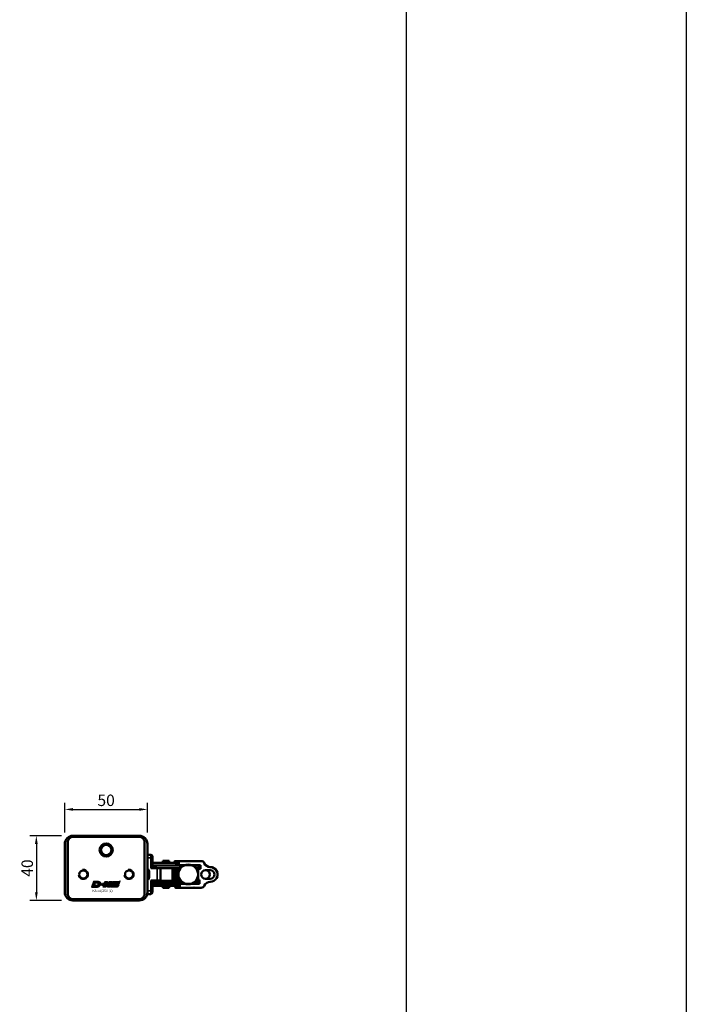
# Model space of a CAD drawing. Extents: x -1914 to 1221, y -7167 to -3338.
# Drawn here: x 814 to 1221, y -5854 to -5253 of the extents above; entities that cross this region are included whole.
import ezdxf

# ---------------------------------------------------------------- set-up
doc = ezdxf.new("R2010")
doc.units = 0
doc.linetypes.add('AUSGEZOGEN', pattern=[0])
doc.layers.get('0').update_dxf_attribs({"lineweight": 25})
for name, color, linetype in [('BEMASS', 7, 'AUSGEZOGEN'), ('DH_LOGO', 1, 'Continuous'), ('DH_MASS', 3, 'Continuous'), ('DH_RAHMEN', 124, 'Continuous'), ('DH_SCHRIFT', 2, 'Continuous')]:
    doc.layers.add(name, color=color, linetype=linetype)
doc.layers.add('Sichtbar (ISO)', color=7, linetype='Continuous', lineweight=50)
doc.layers.add('Sichtbar schmal (ISO)', color=3, linetype='Continuous', lineweight=35)
doc.styles.get("Standard").update_dxf_attribs({"font": 'monotxt.shx'})
doc.dimstyles.new('ISO-35$0', dxfattribs={"dimtxt": 3.5, "dimasz": 2.5, "dimexe": 2, "dimexo": 1, "dimgap": 1, "dimtad": 1, "dimdec": 0, "dimtxsty": 'Standard', "dimcen": -0.5, "dimclrd": 256, "dimclre": 256, "dimclrt": 2, "dimadec": 1, "dimazin": 2, "dimtfac": 1, "dimtdec": 0, "dimtmove": 0, "dimatfit": 3, "dimfxl": 0, "dimlwd": -1, "dimlwe": -1, "dimarcsym": 0})

# ---------------------------------------------------------------- blocks, each defined once
blk = doc.blocks.new('Führung   (SR)')
at = {"layer": 'Sichtbar (ISO)'}
for p, q in [((-3.75, 8), (3.75, 8)), ((-12, 2), (-12, 0)), ((12, 0), (-12, 0)), ((-11, 3), (-9.75, 3)), ((-9.75, 3), (-3.75, 3)), ((-3.75, 2), (-3.75, 6)), ((3.75, 2), (3.75, 6)), ((3.75, 3), (9.75, 3)), ((9.75, 3), (11, 3)), ((12, 2), (12, 0))]:
    blk.add_line(p, q, dxfattribs=at)
for centre, start, end in [((-11, 2), 90, 180), ((11, 2), 0, 90)]:
    blk.add_arc(centre, 1, start, end, dxfattribs=at)
for points, knots in [([(-3.75, 8), (-3.75, 8), (-3.75, 7.94), (-3.75, 7.75), (-3.75, 7.59), (-3.75, 7.24), (-3.75, 6.99), (-3.75, 6.54), (-3.75, 6.25), (-3.75, 6)], [0.8938129, 0.8938129, 0.8938129, 0.8938129, 0.9689484, 0.9689484, 1.0436107, 1.0436107, 1.1177864, 1.1177864, 1.1915929, 1.1915929, 1.1915929, 1.1915929]), ([(3.75, 6), (3.75, 6.25), (3.75, 6.54), (3.75, 6.99), (3.75, 7.24), (3.75, 7.59), (3.75, 7.75), (3.75, 7.94), (3.75, 8), (3.75, 8)], [1.1915929, 1.1915929, 1.1915929, 1.1915929, 1.2653993, 1.2653993, 1.339575, 1.339575, 1.4142373, 1.4142373, 1.4893728, 1.4893728, 1.4893728, 1.4893728])]:
    blk.add_open_spline(points, degree=3, knots=knots, dxfattribs=at)
at = {"layer": 'Sichtbar schmal (ISO)'}
for p, q in [((-10.12, 2), (-12, 2)), ((-3.75, 2), (-10.12, 2)), ((-10.12, 2), (-10.12, 0)), ((3.75, 6), (-3.75, 6)), ((10.13, 2), (3.75, 2)), ((12, 2), (10.13, 2)), ((10.13, 2), (10.13, 0))]:
    blk.add_line(p, q, dxfattribs=at)
for centre, start_param, end_param in [((-9.75, 2), 0, 1.570796), ((9.75, 2), 4.712389, 6.283185)]:
    blk.add_ellipse(centre, major_axis=(0, 1), ratio=0.375, start_param=start_param, end_param=end_param, dxfattribs=at)
blk = doc.blocks.new('Kettenendst   (SR)')
at = {"layer": 'Sichtbar (ISO)'}
for p, q in [((-2.6, 5.5), (-2.6, 8.5)), ((2.6, 8.5), (2.6, 5.5)), ((-8.16, 2.98), (-8.16, -1.33)), ((-5.66, -9.61), (-5.66, 1.97)), ((-5.66, 1.97), (-3.35, 1.97)), ((-3.35, 1.97), (-3.35, 1.01)), ((-3.35, 1.01), (3.35, 1.01)), ((-3.35, 1.01), (-3.35, -0.01)), ((3.35, 1.01), (3.35, 2.51)), ((3.35, 2.51), (5.64, 2.51)), ((3.35, 1.01), (3.35, -0.01)), ((5.64, 2.51), (5.64, -10.14)), ((8.14, -10.14), (8.14, 2.98)), ((-8.16, -1.53), (-8.16, -1.33)), ((-8.16, -1.53), (-8.16, -7.32)), ((-5.66, -0.91), (-5.41, -0.91)), ((3.83, -0.37), (3.89, -0.37)), ((5.39, -0.37), (5.64, -0.37)), ((-8.16, -9.61), (-8.16, -12.49)), ((-8.16, -7.52), (-8.16, -7.32)), ((-8.16, -7.52), (-8.16, -9.61)), ((-7.66, -10.11), (-6.15, -10.11)), ((-5.66, -9.61), (-5.66, -11.4)), ((5.64, -10.14), (5.64, -11.56)), ((6.15, -10.64), (7.64, -10.64)), ((8.14, -10.14), (8.14, -13.02)), ((-7.66, -12.99), (-7.03, -12.99)), ((7.02, -13.52), (7.64, -13.52))]:
    blk.add_line(p, q, dxfattribs=at)
for centre, major_axis, start_param, end_param in [((-0.01, 8.5), (4.5, 0), 0, 3.141593), ((-8.5, 8.5), (4, 0), 5.114831, 6.283185), ((-0.01, 5.62), (-2.6, 0), 3.141593, 6.283185), ((-0.01, 8.5), (-2.6, 0), 3.141593, 6.283185), ((8.5, 8.5), (-4, 0), 0, 1.168354), ((-6.15, 2.98), (-2, 0), 5.114831, 6.283185), ((-0.01, 5.5), (2.6, 0), 3.141593, 6.283185), ((6.15, 2.98), (2, 0), 0, 1.168354), ((-8.16, -1.43), (0.1, 0), 4.712389, 7.853982), ((-8.16, -7.42), (0.1, 0), 4.712389, 7.853982), ((-7.66, -9.61), (-0.5, 0), 0, 1.570796), ((-6.15, -9.61), (0.5, 0), 4.712389, 6.283185), ((-0.01, -7.13), (-6, 0), 0.343248, 0.451027), ((-0.01, -7.86), (-6, 0), 0.343248, 0.451027), ((-0.01, -5.72), (-6, 0), 0.343248, 2.798345), ((-0.01, -7.13), (6, 0), 4.004805, 5.419973), ((-0.01, -7.13), (6, 0), 5.832158, 5.939938), ((-0.01, -7.86), (6, 0), 5.832158, 5.939938), ((6.15, -10.14), (-0.5, 0), 0, 1.570796), ((7.64, -10.14), (0.5, 0), 4.712389, 6.283185), ((-7.66, -12.49), (-0.5, 0), 0, 1.570796), ((-0.01, -7.86), (6, 0), 4.004805, 5.419973), ((7.64, -13.02), (0.5, 0), 4.712389, 6.283185)]:
    blk.add_ellipse(centre, major_axis=major_axis, ratio=0.99863, start_param=start_param, end_param=end_param, dxfattribs=at)
blk.add_ellipse((-0.01, -4.98), major_axis=(6, 0), ratio=0.99863, dxfattribs=at)
at = {"layer": 'Sichtbar schmal (ISO)'}
for p, q in [((-7.66, -10.11), (-7.66, -12.99)), ((-6.15, -10.11), (-6.15, -11.4)), ((6.15, -10.64), (6.15, -11.57)), ((7.64, -10.64), (7.64, -13.52))]:
    blk.add_line(p, q, dxfattribs=at)
blk = doc.blocks.new('KA_Tube367  (SR)')
at = {"layer": 'Sichtbar (ISO)'}
for p, q in [((-16, 48.75), (-15.95, 48.75)), ((-16, 48.75), (-16, 48.75)), ((16.05, 48.75), (-15.95, 48.75)), ((-14.75, 50.5), (14.75, 50.5)), ((-5.72, 51.5), (-1.98, 51.5)), ((-19.75, 5), (-19.75, 45.5)), ((-18.95, 45.75), (-18.95, 4.85)), ((19.05, 45.75), (19.05, 4.85)), ((19.75, 45.5), (19.75, 5)), ((-16, 1.75), (-16, 1.85)), ((16, 1.75), (-16, 1.75)), ((-15.95, 1.85), (16.05, 1.85)), ((14.75, 0), (-14.75, 0)), ((16, 1.85), (16, 1.75))]:
    blk.add_line(p, q, dxfattribs=at)
for centre, radius in [((-3.85, 39.25), 2.46), ((11.05, 25.3), 4), ((11.05, 25.3), 3.4), ((11.05, 25.3), 3.2), ((-3.85, 11.35), 2.46)]:
    blk.add_circle(centre, radius, dxfattribs=at)
for centre, radius, start, end in [((-14.75, 45.5), 5, 90, 180), ((-15.95, 45.75), 3, 90, 180), ((-5.72, 49.5), 2, 90, 150), ((-1.98, 49.5), 2, 30, 90), ((14.75, 45.5), 5, 0, 90), ((16.05, 45.75), 3, 0, 90), ((7.55, 25.3), 1.05, 72.24721, 75.88449), ((7.55, 25.3), 1.05, 284.11551, 287.75279), ((7.55, 25.3), 1.3, 66.00898, 74.83863), ((7.55, 25.3), 1.3, 285.16137, 293.99102), ((11.05, 25.3), 3.23, 21.80164, 158.19836), ((11.05, 25.3), 3.23, 201.80164, 338.19836), ((14.55, 25.3), 1.3, 105.16137, 113.99102), ((14.55, 25.3), 1.3, 246.00898, 254.83863), ((14.55, 25.3), 1.05, 104.11551, 107.75279), ((14.55, 25.3), 1.05, 252.24721, 255.88449), ((-14.75, 5), 5, 180, 270), ((-15.95, 4.85), 3, 180, 270), ((14.75, 5), 5, 270, 0), ((16.05, 4.85), 3, 270, 0)]:
    blk.add_arc(centre, radius, start, end, dxfattribs=at)
for points in [[(7.8, 26.3), (7.87, 26.3), (7.94, 26.3), (8.01, 26.3)], [(8.01, 24.3), (7.94, 24.3), (7.87, 24.3), (7.8, 24.3)], [(14.09, 26.3), (14.17, 26.3), (14.24, 26.3), (14.3, 26.3)], [(14.3, 24.3), (14.24, 24.3), (14.17, 24.3), (14.09, 24.3)]]:
    blk.add_open_spline(points, degree=3, dxfattribs=at)
at = {"layer": 'Sichtbar schmal (ISO)'}
for centre in [(-3.85, 39.25), (-3.85, 11.35)]:
    blk.add_arc(centre, 3, 350, 260, dxfattribs=at)
for points in [[(7.8, 24.3), (7.87, 24.3), (7.94, 24.3), (8.01, 24.3)], [(14.3, 24.3), (14.24, 24.3), (14.17, 24.3), (14.09, 24.3)]]:
    blk.add_open_spline(points, degree=3, dxfattribs=at)
blk = doc.blocks.new('Kette250   (SR)')
at = {"layer": 'Sichtbar (ISO)'}
for p, q in [((-5.43, 30.93), (-5.43, 29.92)), ((-3.93, 30.93), (-3.93, 29.92)), ((3.87, 29.42), (3.87, 31.1)), ((5.37, 31.1), (3.87, 31.1)), ((5.37, 29.37), (5.37, 31.1)), ((-5.43, 27.48), (-5.43, 29.92)), ((-3.93, 29.42), (-3.93, 29.92)), ((5.37, 29.37), (3.93, 29.37)), ((5.37, 28.48), (5.37, 29.37)), ((5.37, 28.48), (5.37, 27.48)), ((-7.05, 16.72), (-7.05, 18.45)), ((-5.55, 18.45), (-7.05, 18.45)), ((-5.55, 16.72), (-5.55, 18.45)), ((-5.48, 21.63), (-5.48, 21.17)), ((-5.48, 21.17), (-5.43, 21.17)), ((-5.43, 6.84), (-5.43, 21.52)), ((-3.93, 6.84), (-3.93, 19.58)), ((3.87, 19.58), (3.87, 5.4)), ((5.37, 21.52), (5.37, 5.4)), ((5.37, 21.17), (5.42, 21.17)), ((5.42, 21.63), (5.42, 21.17)), ((5.5, 18.29), (5.5, 17.27)), ((5.5, 18.29), (5.99, 18.29)), ((7, 18.28), (7, 17.27)), ((-8.28, 13.3), (-8.28, 9.36)), ((-8.28, 13.3), (-7.05, 13.3)), ((-5.55, 16.72), (-7.05, 16.72)), ((-7.05, 15.83), (-7.05, 16.72)), ((-7.05, 15.83), (-7.05, 3)), ((-5.55, 15.83), (-5.55, 16.72)), ((-5.55, 15.83), (-5.55, 3)), ((-5.55, 13.3), (-5.43, 13.3)), ((-3.93, 13.3), (-3.85, 13.3)), ((-3.85, 7.36), (-3.85, 15.31)), ((3.8, 15.31), (-3.85, 15.31)), ((3.8, 7.36), (3.8, 15.31)), ((3.8, 13.3), (3.87, 13.3)), ((5.37, 13.3), (5.5, 13.3)), ((5.5, 3), (5.5, 17.27)), ((7, 3), (7, 17.27)), ((7, 13.3), (8.22, 13.3)), ((8.22, 13.3), (8.22, 9.36)), ((-8.28, 9.36), (-7.05, 9.36)), ((-5.55, 9.36), (-5.43, 9.36)), ((-5.43, 6.84), (-5.43, 5.94)), ((-3.93, 9.36), (-3.85, 9.36)), ((-3.93, 6.84), (-3.93, 5.94)), ((-3.75, 7.36), (-3.85, 7.36)), ((3.8, 7.36), (3.75, 7.36)), ((3.8, 9.36), (3.87, 9.36)), ((5.37, 9.36), (5.5, 9.36)), ((5.37, 7.39), (5.37, 3)), ((7, 9.36), (8.22, 9.36)), ((-5.43, 5.94), (-3.93, 5.94)), ((-5.43, 5.94), (-5.43, 5.64)), ((-5.43, 5.64), (-5.43, 4.62)), ((-5.43, 5.64), (-3.93, 5.64)), ((-5.43, 3), (-5.43, 4.62)), ((-3.93, 5.94), (-3.93, 5.64)), ((-3.93, 5.64), (-3.93, 4.62)), ((-3.93, 3), (-3.93, 4.62)), ((3.87, 4.37), (3.87, 5.4)), ((5.37, 4.37), (3.87, 4.37)), ((3.87, 4.07), (3.87, 4.37)), ((5.37, 4.07), (3.87, 4.07)), ((3.87, 3.18), (3.87, 4.07)), ((3.87, 3.18), (3.87, 3)), ((5.37, 4.37), (5.37, 5.4)), ((5.37, 4.07), (5.37, 4.37)), ((5.37, 3.18), (5.37, 4.07))]:
    blk.add_line(p, q, dxfattribs=at)
at = {"layer": 'Sichtbar schmal (ISO)'}
for p, q in [((-3.93, 30.93), (-5.43, 30.93)), ((-5.43, 29.92), (-3.93, 29.92)), ((5.37, 28.48), (4.76, 28.48)), ((7, 18.28), (6.12, 18.28)), ((-5.55, 15.83), (-7.05, 15.83)), ((5.5, 17.27), (7, 17.27)), ((-5.43, 6.84), (-3.93, 6.84)), ((-5.43, 4.62), (-3.93, 4.62)), ((5.37, 5.4), (3.87, 5.4)), ((5.37, 3.18), (3.87, 3.18))]:
    blk.add_line(p, q, dxfattribs=at)
blk.add_open_spline([(6.12, 18.28), (6.11, 18.28), (6.1, 18.28), (6.08, 18.28), (6.07, 18.28), (6.05, 18.28), (6.04, 18.28), (6.02, 18.29), (6.01, 18.29), (6, 18.29), (5.99, 18.29), (5.99, 18.29)], degree=3, knots=[0.02624004, 0.02624004, 0.02624004, 0.02624004, 0.02952847, 0.02952847, 0.03281691, 0.03281691, 0.0377327, 0.0377327, 0.04264849, 0.04264849, 0.04723081, 0.04723081, 0.04723081, 0.04723081], dxfattribs=at)
blk = doc.blocks.new('TYPBEZEICHNUNG_L')
at = {"layer": 'DH_LOGO'}
h = blk.add_hatch(color=256, dxfattribs=at)
edge = h.paths.add_edge_path()
edge.add_spline(control_points=[(5.43, 1.25), (5.63, 1.65), (5.71, 2.13), (5.56, 2.55)], knot_values=[0.375, 0.375, 0.375, 0.375, 0.5, 0.5, 0.5, 0.5], degree=3, periodic=0)
edge.add_spline(control_points=[(5.56, 2.55), (5.23, 3.29), (4.36, 3.5), (3.62, 3.54)], knot_values=[0.5, 0.5, 0.5, 0.5, 0.625, 0.625, 0.625, 0.625], degree=3, periodic=0)
edge.add_spline(control_points=[(3.62, 3.54), (3.62, 3.54), (3.53, 3.54), (3.53, 3.54)], knot_values=[0.625, 0.625, 0.625, 0.625, 0.75, 0.75, 0.75, 0.75], degree=3, periodic=0)
edge.add_spline(control_points=[(3.53, 3.54), (3.53, 3.54), (1.1, 3.54), (1.1, 3.54)], knot_values=[0.75, 0.75, 0.75, 0.75, 0.875, 0.875, 0.875, 0.875], degree=3, periodic=0)
edge.add_spline(control_points=[(1.1, 3.54), (1.1, 3.54), (0, 0), (0, 0)], knot_values=[0.875, 0.875, 0.875, 0.875, 1, 1, 1, 1], degree=3, periodic=0)
edge.add_spline(control_points=[(0, 0), (0, 0), (2.61, 0), (2.61, 0)], knot_values=[0, 0, 0, 0, 0.125, 0.125, 0.125, 0.125], degree=3, periodic=0)
edge.add_spline(control_points=[(2.61, 0), (3.3, 0.01), (3.95, 0.1), (4.56, 0.42)], knot_values=[0.125, 0.125, 0.125, 0.125, 0.25, 0.25, 0.25, 0.25], degree=3, periodic=0)
edge.add_spline(control_points=[(4.56, 0.42), (4.93, 0.64), (5.22, 0.87), (5.43, 1.25)], knot_values=[0.25, 0.25, 0.25, 0.25, 0.375, 0.375, 0.375, 0.375], degree=3, periodic=0)
edge = h.paths.add_edge_path(flags=16)
edge.add_spline(control_points=[(3.67, 2.47), (4.21, 2.21), (4.04, 1.63), (3.68, 1.29)], knot_values=[0.25, 0.25, 0.25, 0.25, 0.5, 0.5, 0.5, 0.5], degree=3, periodic=0)
edge.add_spline(control_points=[(3.68, 1.29), (3.24, 0.87), (2.49, 0.96), (1.93, 0.96)], knot_values=[0.5, 0.5, 0.5, 0.5, 0.75, 0.75, 0.75, 0.75], degree=3, periodic=0)
edge.add_spline(control_points=[(1.93, 0.96), (1.93, 0.96), (2.44, 2.58), (2.44, 2.58)], knot_values=[0.75, 0.75, 0.75, 0.75, 1, 1, 1, 1], degree=3, periodic=0)
edge.add_spline(control_points=[(2.44, 2.58), (2.82, 2.58), (3.31, 2.62), (3.67, 2.47)], knot_values=[0, 0, 0, 0, 0.25, 0.25, 0.25, 0.25], degree=3, periodic=0)
h = blk.add_hatch(color=256, dxfattribs=at)
edge = h.paths.add_edge_path()
edge.add_spline(control_points=[(6.43, 1.97), (6.43, 1.97), (5.89, 1.97), (5.89, 1.97)], knot_values=[0.416667, 0.416667, 0.416667, 0.416667, 0.5, 0.5, 0.5, 0.5], degree=3, periodic=0)
edge.add_spline(control_points=[(5.89, 1.97), (5.89, 1.97), (5.76, 1.56), (5.76, 1.56)], knot_values=[0.333333, 0.333333, 0.333333, 0.333333, 0.416667, 0.416667, 0.416667, 0.416667], degree=3, periodic=0)
edge.add_spline(control_points=[(5.76, 1.56), (5.76, 1.56), (6.31, 1.56), (6.31, 1.56)], knot_values=[0.25, 0.25, 0.25, 0.25, 0.333333, 0.333333, 0.333333, 0.333333], degree=3, periodic=0)
edge.add_spline(control_points=[(6.31, 1.56), (6.31, 1.56), (6.14, 1.04), (6.14, 1.04)], knot_values=[0.166667, 0.166667, 0.166667, 0.166667, 0.25, 0.25, 0.25, 0.25], degree=3, periodic=0)
edge.add_spline(control_points=[(6.14, 1.04), (6.14, 1.04), (6.56, 1.04), (6.56, 1.04)], knot_values=[0.083333, 0.083333, 0.083333, 0.083333, 0.166667, 0.166667, 0.166667, 0.166667], degree=3, periodic=0)
edge.add_spline(control_points=[(6.56, 1.04), (6.56, 1.04), (6.72, 1.56), (6.72, 1.56)], knot_values=[0, 0, 0, 0, 0.083333, 0.083333, 0.083333, 0.083333], degree=3, periodic=0)
edge.add_spline(control_points=[(6.72, 1.56), (6.72, 1.56), (7.27, 1.56), (7.27, 1.56)], knot_values=[0.916667, 0.916667, 0.916667, 0.916667, 1, 1, 1, 1], degree=3, periodic=0)
edge.add_spline(control_points=[(7.27, 1.56), (7.27, 1.56), (7.4, 1.97), (7.4, 1.97)], knot_values=[0.833333, 0.833333, 0.833333, 0.833333, 0.916667, 0.916667, 0.916667, 0.916667], degree=3, periodic=0)
edge.add_spline(control_points=[(7.4, 1.97), (7.4, 1.97), (6.85, 1.97), (6.85, 1.97)], knot_values=[0.75, 0.75, 0.75, 0.75, 0.833333, 0.833333, 0.833333, 0.833333], degree=3, periodic=0)
edge.add_spline(control_points=[(6.85, 1.97), (6.85, 1.97), (7.01, 2.49), (7.01, 2.49)], knot_values=[0.666667, 0.666667, 0.666667, 0.666667, 0.75, 0.75, 0.75, 0.75], degree=3, periodic=0)
edge.add_spline(control_points=[(7.01, 2.49), (7.01, 2.49), (6.59, 2.49), (6.59, 2.49)], knot_values=[0.583333, 0.583333, 0.583333, 0.583333, 0.666667, 0.666667, 0.666667, 0.666667], degree=3, periodic=0)
edge.add_spline(control_points=[(6.59, 2.49), (6.59, 2.49), (6.43, 1.97), (6.43, 1.97)], knot_values=[0.5, 0.5, 0.5, 0.5, 0.583333, 0.583333, 0.583333, 0.583333], degree=3, periodic=0)
h = blk.add_hatch(color=256, dxfattribs=at)
edge = h.paths.add_edge_path()
edge.add_spline(control_points=[(10, 1.29), (10, 1.29), (9.61, 0), (9.61, 0)], knot_values=[0.583333, 0.583333, 0.583333, 0.583333, 0.666667, 0.666667, 0.666667, 0.666667], degree=3, periodic=0)
edge.add_spline(control_points=[(9.61, 0), (9.61, 0), (11.23, 0), (11.23, 0)], knot_values=[0.5, 0.5, 0.5, 0.5, 0.583333, 0.583333, 0.583333, 0.583333], degree=3, periodic=0)
edge.add_spline(control_points=[(11.23, 0), (11.23, 0), (12.33, 3.54), (12.33, 3.54)], knot_values=[0.416667, 0.416667, 0.416667, 0.416667, 0.5, 0.5, 0.5, 0.5], degree=3, periodic=0)
edge.add_spline(control_points=[(12.33, 3.54), (12.33, 3.54), (10.71, 3.54), (10.71, 3.54)], knot_values=[0.333333, 0.333333, 0.333333, 0.333333, 0.416667, 0.416667, 0.416667, 0.416667], degree=3, periodic=0)
edge.add_spline(control_points=[(10.71, 3.54), (10.71, 3.54), (10.3, 2.25), (10.3, 2.25)], knot_values=[0.25, 0.25, 0.25, 0.25, 0.333333, 0.333333, 0.333333, 0.333333], degree=3, periodic=0)
edge.add_spline(control_points=[(10.3, 2.25), (10.3, 2.25), (9.34, 2.25), (9.34, 2.25)], knot_values=[0.166667, 0.166667, 0.166667, 0.166667, 0.25, 0.25, 0.25, 0.25], degree=3, periodic=0)
edge.add_spline(control_points=[(9.34, 2.25), (9.34, 2.25), (9.74, 3.54), (9.74, 3.54)], knot_values=[0.083333, 0.083333, 0.083333, 0.083333, 0.166667, 0.166667, 0.166667, 0.166667], degree=3, periodic=0)
edge.add_spline(control_points=[(9.74, 3.54), (9.74, 3.54), (8.11, 3.54), (8.11, 3.54)], knot_values=[0, 0, 0, 0, 0.083333, 0.083333, 0.083333, 0.083333], degree=3, periodic=0)
edge.add_spline(control_points=[(8.11, 3.54), (8.11, 3.54), (7.01, 0), (7.01, 0)], knot_values=[0.916667, 0.916667, 0.916667, 0.916667, 1, 1, 1, 1], degree=3, periodic=0)
edge.add_spline(control_points=[(7.01, 0), (7.01, 0), (8.64, 0), (8.64, 0)], knot_values=[0.833333, 0.833333, 0.833333, 0.833333, 0.916667, 0.916667, 0.916667, 0.916667], degree=3, periodic=0)
edge.add_spline(control_points=[(8.64, 0), (8.64, 0), (9.04, 1.29), (9.04, 1.29)], knot_values=[0.75, 0.75, 0.75, 0.75, 0.833333, 0.833333, 0.833333, 0.833333], degree=3, periodic=0)
edge.add_spline(control_points=[(9.04, 1.29), (9.04, 1.29), (10, 1.29), (10, 1.29)], knot_values=[0.666667, 0.666667, 0.666667, 0.666667, 0.75, 0.75, 0.75, 0.75], degree=3, periodic=0)
h = blk.add_hatch(color=256, dxfattribs=at)
edge = h.paths.add_edge_path()
edge.add_spline(control_points=[(16.05, 0.97), (16.05, 0.97), (12.55, 0.96), (12.55, 0.96)], knot_values=[0.375, 0.375, 0.375, 0.375, 0.5, 0.5, 0.5, 0.5], degree=3, periodic=0)
edge.add_spline(control_points=[(12.55, 0.96), (12.44, 0.96), (12.23, 0.94), (12.11, 0.84)], knot_values=[0.25, 0.25, 0.25, 0.25, 0.375, 0.375, 0.375, 0.375], degree=3, periodic=0)
edge.add_spline(control_points=[(12.11, 0.84), (11.99, 0.74), (11.93, 0.58), (11.88, 0.42)], knot_values=[0.125, 0.125, 0.125, 0.125, 0.25, 0.25, 0.25, 0.25], degree=3, periodic=0)
edge.add_spline(control_points=[(11.88, 0.42), (11.88, 0.42), (11.75, 0), (11.75, 0)], knot_values=[0, 0, 0, 0, 0.125, 0.125, 0.125, 0.125], degree=3, periodic=0)
edge.add_spline(control_points=[(11.75, 0), (11.75, 0), (15.68, 0), (15.68, 0)], knot_values=[0.875, 0.875, 0.875, 0.875, 1, 1, 1, 1], degree=3, periodic=0)
edge.add_spline(control_points=[(15.68, 0), (15.98, 0), (16.17, 0.21), (16.29, 0.47)], knot_values=[0.75, 0.75, 0.75, 0.75, 0.875, 0.875, 0.875, 0.875], degree=3, periodic=0)
edge.add_spline(control_points=[(16.29, 0.47), (16.4, 0.73), (16.48, 1.02), (16.57, 1.3)], knot_values=[0.625, 0.625, 0.625, 0.625, 0.75, 0.75, 0.75, 0.75], degree=3, periodic=0)
edge.add_spline(control_points=[(16.57, 1.3), (16.43, 1.18), (16.26, 0.98), (16.05, 0.97)], knot_values=[0.5, 0.5, 0.5, 0.5, 0.625, 0.625, 0.625, 0.625], degree=3, periodic=0)
h = blk.add_hatch(color=256, dxfattribs=at)
edge = h.paths.add_edge_path()
edge.add_spline(control_points=[(16.45, 2.25), (16.45, 2.25), (12.95, 2.25), (12.95, 2.25)], knot_values=[0.375, 0.375, 0.375, 0.375, 0.5, 0.5, 0.5, 0.5], degree=3, periodic=0)
edge.add_spline(control_points=[(12.95, 2.25), (12.84, 2.25), (12.63, 2.22), (12.51, 2.13)], knot_values=[0.25, 0.25, 0.25, 0.25, 0.375, 0.375, 0.375, 0.375], degree=3, periodic=0)
edge.add_spline(control_points=[(12.51, 2.13), (12.39, 2.02), (12.33, 1.86), (12.28, 1.71)], knot_values=[0.125, 0.125, 0.125, 0.125, 0.25, 0.25, 0.25, 0.25], degree=3, periodic=0)
edge.add_spline(control_points=[(12.28, 1.71), (12.28, 1.71), (12.15, 1.29), (12.15, 1.29)], knot_values=[0, 0, 0, 0, 0.125, 0.125, 0.125, 0.125], degree=3, periodic=0)
edge.add_spline(control_points=[(12.15, 1.29), (12.15, 1.29), (16.08, 1.29), (16.08, 1.29)], knot_values=[0.875, 0.875, 0.875, 0.875, 1, 1, 1, 1], degree=3, periodic=0)
edge.add_spline(control_points=[(16.08, 1.29), (16.38, 1.29), (16.56, 1.5), (16.69, 1.76)], knot_values=[0.75, 0.75, 0.75, 0.75, 0.875, 0.875, 0.875, 0.875], degree=3, periodic=0)
edge.add_spline(control_points=[(16.69, 1.76), (16.8, 2.01), (16.88, 2.31), (16.97, 2.58)], knot_values=[0.625, 0.625, 0.625, 0.625, 0.75, 0.75, 0.75, 0.75], degree=3, periodic=0)
edge.add_spline(control_points=[(16.97, 2.58), (16.82, 2.47), (16.66, 2.26), (16.45, 2.25)], knot_values=[0.5, 0.5, 0.5, 0.5, 0.625, 0.625, 0.625, 0.625], degree=3, periodic=0)
h = blk.add_hatch(color=256, dxfattribs=at)
edge = h.paths.add_edge_path()
edge.add_spline(control_points=[(12.54, 2.57), (12.54, 2.57), (16.48, 2.58), (16.48, 2.58)], knot_values=[0.875, 0.875, 0.875, 0.875, 1, 1, 1, 1], degree=3, periodic=0)
edge.add_spline(control_points=[(16.48, 2.58), (16.78, 2.58), (16.96, 2.79), (17.08, 3.05)], knot_values=[0.75, 0.75, 0.75, 0.75, 0.875, 0.875, 0.875, 0.875], degree=3, periodic=0)
edge.add_spline(control_points=[(17.08, 3.05), (17.2, 3.3), (17.28, 3.59), (17.37, 3.87)], knot_values=[0.625, 0.625, 0.625, 0.625, 0.75, 0.75, 0.75, 0.75], degree=3, periodic=0)
edge.add_spline(control_points=[(17.37, 3.87), (17.22, 3.75), (17.06, 3.55), (16.85, 3.54)], knot_values=[0.5, 0.5, 0.5, 0.5, 0.625, 0.625, 0.625, 0.625], degree=3, periodic=0)
edge.add_spline(control_points=[(16.85, 3.54), (16.85, 3.54), (13.35, 3.54), (13.35, 3.54)], knot_values=[0.375, 0.375, 0.375, 0.375, 0.5, 0.5, 0.5, 0.5], degree=3, periodic=0)
edge.add_spline(control_points=[(13.35, 3.54), (13.24, 3.54), (13.03, 3.51), (12.91, 3.41)], knot_values=[0.25, 0.25, 0.25, 0.25, 0.375, 0.375, 0.375, 0.375], degree=3, periodic=0)
edge.add_spline(control_points=[(12.91, 3.41), (12.79, 3.31), (12.72, 3.15), (12.68, 3)], knot_values=[0.125, 0.125, 0.125, 0.125, 0.25, 0.25, 0.25, 0.25], degree=3, periodic=0)
edge.add_spline(control_points=[(12.68, 3), (12.68, 3), (12.54, 2.57), (12.54, 2.57)], knot_values=[0, 0, 0, 0, 0.125, 0.125, 0.125, 0.125], degree=3, periodic=0)
for points in [[(1.1, 3.54), (1.1, 3.54), (0, 0), (0, 0)], [(1.1, 3.54), (1.1, 3.54), (0, 0), (0, 0)], [(0, 0), (0, 0), (2.61, 0), (2.61, 0)], [(0, 0), (0, 0), (2.61, 0), (2.61, 0)], [(3.53, 3.54), (3.53, 3.54), (1.1, 3.54), (1.1, 3.54)], [(3.53, 3.54), (3.53, 3.54), (1.1, 3.54), (1.1, 3.54)], [(1.93, 0.96), (1.93, 0.96), (2.44, 2.58), (2.44, 2.58)], [(1.93, 0.96), (1.93, 0.96), (2.44, 2.58), (2.44, 2.58)], [(3.68, 1.29), (3.24, 0.87), (2.49, 0.96), (1.93, 0.96)], [(3.68, 1.29), (3.24, 0.87), (2.49, 0.96), (1.93, 0.96)], [(2.44, 2.58), (2.82, 2.58), (3.31, 2.62), (3.67, 2.47)], [(2.44, 2.58), (2.82, 2.58), (3.31, 2.62), (3.67, 2.47)], [(2.61, 0), (3.3, 0.01), (3.95, 0.1), (4.56, 0.42)], [(2.61, 0), (3.3, 0.01), (3.95, 0.1), (4.56, 0.42)], [(3.62, 3.54), (3.62, 3.54), (3.53, 3.54), (3.53, 3.54)], [(3.62, 3.54), (3.62, 3.54), (3.53, 3.54), (3.53, 3.54)], [(5.56, 2.55), (5.23, 3.29), (4.36, 3.5), (3.62, 3.54)], [(5.56, 2.55), (5.23, 3.29), (4.36, 3.5), (3.62, 3.54)], [(3.67, 2.47), (4.21, 2.21), (4.04, 1.63), (3.68, 1.29)], [(3.67, 2.47), (4.21, 2.21), (4.04, 1.63), (3.68, 1.29)], [(4.56, 0.42), (4.93, 0.64), (5.22, 0.87), (5.43, 1.25)], [(4.56, 0.42), (4.93, 0.64), (5.22, 0.87), (5.43, 1.25)], [(5.43, 1.25), (5.63, 1.65), (5.71, 2.13), (5.56, 2.55)], [(5.43, 1.25), (5.63, 1.65), (5.71, 2.13), (5.56, 2.55)], [(5.76, 1.56), (5.76, 1.56), (5.89, 1.97), (5.89, 1.97)], [(6.31, 1.56), (6.31, 1.56), (5.76, 1.56), (5.76, 1.56)], [(5.89, 1.97), (5.89, 1.97), (6.43, 1.97), (6.43, 1.97)], [(6.14, 1.04), (6.14, 1.04), (6.31, 1.56), (6.31, 1.56)], [(6.56, 1.04), (6.56, 1.04), (6.14, 1.04), (6.14, 1.04)], [(6.43, 1.97), (6.43, 1.97), (6.59, 2.49), (6.59, 2.49)], [(6.72, 1.56), (6.72, 1.56), (6.56, 1.04), (6.56, 1.04)], [(6.59, 2.49), (6.59, 2.49), (7.01, 2.49), (7.01, 2.49)], [(7.27, 1.56), (7.27, 1.56), (6.72, 1.56), (6.72, 1.56)], [(7.01, 2.49), (7.01, 2.49), (6.85, 1.97), (6.85, 1.97)], [(6.85, 1.97), (6.85, 1.97), (7.4, 1.97), (7.4, 1.97)], [(7.01, 0), (7.01, 0), (8.11, 3.54), (8.11, 3.54)], [(8.64, 0), (8.64, 0), (7.01, 0), (7.01, 0)], [(7.4, 1.97), (7.4, 1.97), (7.27, 1.56), (7.27, 1.56)], [(8.11, 3.54), (8.11, 3.54), (9.74, 3.54), (9.74, 3.54)], [(9.04, 1.29), (9.04, 1.29), (8.64, 0), (8.64, 0)], [(10, 1.29), (10, 1.29), (9.04, 1.29), (9.04, 1.29)], [(9.74, 3.54), (9.74, 3.54), (9.34, 2.25), (9.34, 2.25)], [(9.34, 2.25), (9.34, 2.25), (10.3, 2.25), (10.3, 2.25)], [(9.61, 0), (9.61, 0), (10, 1.29), (10, 1.29)], [(11.23, 0), (11.23, 0), (9.61, 0), (9.61, 0)], [(10.3, 2.25), (10.3, 2.25), (10.71, 3.54), (10.71, 3.54)], [(10.71, 3.54), (10.71, 3.54), (12.33, 3.54), (12.33, 3.54)], [(12.33, 3.54), (12.33, 3.54), (11.23, 0), (11.23, 0)], [(11.75, 0), (11.75, 0), (11.88, 0.42), (11.88, 0.42)], [(11.75, 0), (11.75, 0), (11.88, 0.42), (11.88, 0.42)], [(15.68, 0), (15.68, 0), (11.75, 0), (11.75, 0)], [(15.68, 0), (15.68, 0), (11.75, 0), (11.75, 0)], [(11.88, 0.42), (11.93, 0.58), (11.99, 0.74), (12.11, 0.84)], [(11.88, 0.42), (11.93, 0.58), (11.99, 0.74), (12.11, 0.84)], [(12.11, 0.84), (12.23, 0.94), (12.44, 0.96), (12.55, 0.96)], [(12.11, 0.84), (12.23, 0.94), (12.44, 0.96), (12.55, 0.96)], [(12.15, 1.29), (12.15, 1.29), (12.28, 1.71), (12.28, 1.71)], [(12.15, 1.29), (12.15, 1.29), (12.28, 1.71), (12.28, 1.71)], [(16.08, 1.29), (16.08, 1.29), (12.15, 1.29), (12.15, 1.29)], [(16.08, 1.29), (16.08, 1.29), (12.15, 1.29), (12.15, 1.29)], [(12.28, 1.71), (12.33, 1.86), (12.39, 2.02), (12.51, 2.13)], [(12.28, 1.71), (12.33, 1.86), (12.39, 2.02), (12.51, 2.13)], [(12.51, 2.13), (12.63, 2.22), (12.84, 2.25), (12.95, 2.25)], [(12.51, 2.13), (12.63, 2.22), (12.84, 2.25), (12.95, 2.25)], [(12.54, 2.57), (12.54, 2.57), (12.68, 3), (12.68, 3)], [(12.54, 2.57), (12.54, 2.57), (12.68, 3), (12.68, 3)], [(16.48, 2.58), (16.48, 2.58), (12.54, 2.57), (12.54, 2.57)], [(16.48, 2.58), (16.48, 2.58), (12.54, 2.57), (12.54, 2.57)], [(12.55, 0.96), (12.55, 0.96), (16.05, 0.97), (16.05, 0.97)], [(12.55, 0.96), (12.55, 0.96), (16.05, 0.97), (16.05, 0.97)], [(12.68, 3), (12.72, 3.15), (12.79, 3.31), (12.91, 3.41)], [(12.68, 3), (12.72, 3.15), (12.79, 3.31), (12.91, 3.41)], [(12.91, 3.41), (13.03, 3.51), (13.24, 3.54), (13.35, 3.54)], [(12.91, 3.41), (13.03, 3.51), (13.24, 3.54), (13.35, 3.54)], [(12.95, 2.25), (12.95, 2.25), (16.45, 2.25), (16.45, 2.25)], [(12.95, 2.25), (12.95, 2.25), (16.45, 2.25), (16.45, 2.25)], [(13.35, 3.54), (13.35, 3.54), (16.85, 3.54), (16.85, 3.54)], [(13.35, 3.54), (13.35, 3.54), (16.85, 3.54), (16.85, 3.54)], [(16.29, 0.47), (16.17, 0.21), (15.98, 0), (15.68, 0)], [(16.29, 0.47), (16.17, 0.21), (15.98, 0), (15.68, 0)], [(16.05, 0.97), (16.26, 0.98), (16.43, 1.18), (16.57, 1.3)], [(16.05, 0.97), (16.26, 0.98), (16.43, 1.18), (16.57, 1.3)], [(16.69, 1.76), (16.56, 1.5), (16.38, 1.29), (16.08, 1.29)], [(16.69, 1.76), (16.56, 1.5), (16.38, 1.29), (16.08, 1.29)], [(16.57, 1.3), (16.48, 1.02), (16.4, 0.73), (16.29, 0.47)], [(16.57, 1.3), (16.48, 1.02), (16.4, 0.73), (16.29, 0.47)], [(16.45, 2.25), (16.66, 2.26), (16.82, 2.47), (16.97, 2.58)], [(16.45, 2.25), (16.66, 2.26), (16.82, 2.47), (16.97, 2.58)], [(17.08, 3.05), (16.96, 2.79), (16.78, 2.58), (16.48, 2.58)], [(17.08, 3.05), (16.96, 2.79), (16.78, 2.58), (16.48, 2.58)], [(16.97, 2.58), (16.88, 2.31), (16.8, 2.01), (16.69, 1.76)], [(16.97, 2.58), (16.88, 2.31), (16.8, 2.01), (16.69, 1.76)], [(16.85, 3.54), (17.06, 3.55), (17.22, 3.75), (17.37, 3.87)], [(16.85, 3.54), (17.06, 3.55), (17.22, 3.75), (17.37, 3.87)], [(17.37, 3.87), (17.28, 3.59), (17.2, 3.3), (17.08, 3.05)], [(17.37, 3.87), (17.28, 3.59), (17.2, 3.3), (17.08, 3.05)]]:
    blk.add_open_spline(points, degree=3, dxfattribs=at)
at = {"layer": 'DH_SCHRIFT'}
blk.add_text('KA x4/250 (L)', height=1.5, dxfattribs=at).set_placement((0.46, -2.97))
blk = doc.blocks.new('KAx4-250_l   (SL)')
at = {"xscale": -1}
for name, p in [('Kettenendst   (SR)', (3.87, 55.1)), ('Kette250   (SR)', (3.85, 25.25)), ('Führung   (SR)', (3.85, 25.25)), ('KA_Tube367  (SR)', (0, -25.25))]:
    blk.add_blockref(name, p, dxfattribs=at)
at = {"rotation": 90}
blk.add_blockref('TYPBEZEICHNUNG_L', (11.65, -8.83), dxfattribs=at)
blk = doc.blocks.new('*D59')
at = {"layer": 'Defpoints', "color": 0}
for p in [(892, -5734.91), (841.5, -5750.98), (892, -5750.98)]:
    blk.add_point(p, dxfattribs=at)
at = {"layer": 'DH_MASS'}
for p, q in [((841.5, -5748.98), (841.5, -5730.91)), ((846.5, -5734.91), (887, -5734.91)), ((892, -5748.98), (892, -5730.91))]:
    blk.add_line(p, q, dxfattribs=at)
for points in [[(846.5, -5734.08), (846.5, -5735.75), (841.5, -5734.91)], [(887, -5734.08), (887, -5735.75), (892, -5734.91)]]:
    blk.add_solid(points, dxfattribs=at)
at = {"layer": 'DH_MASS', "color": 2, "insert": (866.75, -5729.34), "char_height": 7, "attachment_point": 5}
blk.add_mtext('{\\fArial|b0|i0|c0|p34;50}', dxfattribs=at)
blk = doc.blocks.new('*D60')
at = {"layer": 'Defpoints', "color": 0}
for p in [(841.5, -5750.98), (824.16, -5790.48), (841.5, -5790.48)]:
    blk.add_point(p, dxfattribs=at)
at = {"layer": 'DH_MASS'}
for p, q in [((839.5, -5750.98), (820.16, -5750.98)), ((824.16, -5755.98), (824.16, -5785.48)), ((839.5, -5790.48), (820.16, -5790.48))]:
    blk.add_line(p, q, dxfattribs=at)
for points in [[(823.33, -5755.98), (825, -5755.98), (824.16, -5750.98)], [(823.33, -5785.48), (825, -5785.48), (824.16, -5790.48)]]:
    blk.add_solid(points, dxfattribs=at)
at = {"layer": 'DH_MASS', "color": 2, "insert": (818.59, -5770.73), "char_height": 7, "attachment_point": 5, "rotation": 90}
blk.add_mtext('{\\fArial|b0|i0|c0|p34;40}', dxfattribs=at)
blk = doc.blocks.new('RAHMEN')
at = {"layer": 'DH_RAHMEN'}
blk.add_line((0.05, 3828.39), (0, 0), dxfattribs=at)

msp = doc.modelspace()

# ---------------------------------------------------------------- linework, layer by layer
at = {"layer": 'DH_RAHMEN'}
msp.add_line((1049.995, -3495.432), (1049.995, -6435.931), dxfattribs=at)

# ---------------------------------------------------------------- block references
at = {"rotation": 270}
msp.add_blockref('KAx4-250_l   (SL)', (866.748, -5770.733), dxfattribs=at)
at = {"layer": 'BEMASS'}
msp.add_blockref('RAHMEN', (1220.91, -7166.824), dxfattribs=at)

# ---------------------------------------------------------------- dimensions: what is measured, and where the dimension line sits
at = {"layer": 'DH_MASS'}
dim = msp.add_linear_dim(base=(891.998, -5734.912), p1=(841.498, -5750.983), p2=(891.998, -5750.983), text='{\\fArial|b0|i0|c0|p34;50}', dimstyle='ISO-35$0', override={"dimscale": 2, "dimdec": 2}, dxfattribs=at)
dim.commit()
dim.dimension.update_dxf_attribs({"geometry": '*D59', "text_midpoint": (866.748, -5729.338)})
dim = msp.add_linear_dim(base=(824.164, -5790.483), p1=(841.498, -5750.983), p2=(841.498, -5790.483), angle=90, text='{\\fArial|b0|i0|c0|p34;40}', dimstyle='ISO-35$0', override={"dimscale": 2, "dimdec": 2}, dxfattribs=at)
dim.commit()
dim.dimension.update_dxf_attribs({"geometry": '*D60', "text_midpoint": (818.59, -5770.733)})

doc.saveas('drawing.dxf')
